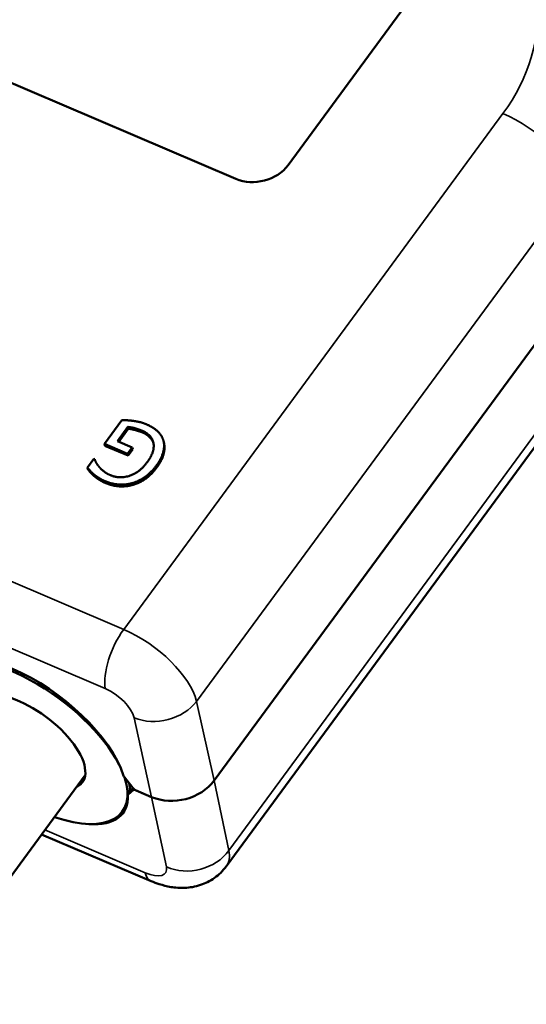
# Paper-space layout 'Layout1' of a CAD drawing. Units: inches. Extents: x 0.3 to 16.7, y 0.3 to 10.7.
# Drawn here: x 10.3 to 11.2, y 7 to 8.6 of the extents above; entities that cross this region are included whole.
import ezdxf

# ---------------------------------------------------------------- set-up
doc = ezdxf.new("R2010")
doc.units = ezdxf.units.IN
doc.header["$MEASUREMENT"] = 0
doc.layers.add('Viewport5ForCustomObjects_0', color=7, linetype='Continuous')
doc.layers.add('Visible (ANSI)', color=7, linetype='Continuous', lineweight=50)
doc.layers.add('Visible Narrow (ANSI)', color=7, linetype='Continuous', lineweight=35)

# ---------------------------------------------------------------- blocks, each defined once
blk = doc.blocks.new('CustomObjectsInViewport5_0')
at = {"layer": 'Visible (ANSI)'}
for p, q in [((-10002.1086, -10002.8378), (-10003.1212, -10004.215)), ((-10003.2921, -10004.2598), (-10005.3242, -10003.3924)), ((-10002.1032, -10004.5186), (-10003.3636, -10006.2329)), ((-10002.1032, -10004.5186), (-10003.3636, -10006.2329)), ((-10002.0794, -10004.8213), (-10003.324, -10006.514)), ((-10003.6659, -10005.0505), (-10003.7235, -10005.1288)), ((-10003.6806, -10005.1196), (-10003.6465, -10005.0733)), ((-10003.6452, -10005.0793), (-10003.6763, -10005.1215)), ((-10003.6452, -10005.0793), (-10003.6465, -10005.0733)), ((-10003.6319, -10005.1404), (-10003.6806, -10005.1196)), ((-10003.7222, -10005.1348), (-10003.7235, -10005.1288)), ((-10003.7235, -10005.1288), (-10003.6473, -10005.1613)), ((-10003.646, -10005.1673), (-10003.7222, -10005.1348)), ((-10003.6473, -10005.1613), (-10003.6319, -10005.1404)), ((-10003.6306, -10005.1464), (-10003.646, -10005.1673)), ((-10003.6306, -10005.1464), (-10003.6319, -10005.1404)), ((-10003.5278, -10005.1274), (-10003.5291, -10005.1214)), ((-10003.758, -10005.1773), (-10003.7792, -10005.206)), ((-10003.7557, -10005.1783), (-10003.758, -10005.1773)), ((-10003.646, -10005.1673), (-10003.6473, -10005.1613)), ((-10003.7779, -10005.212), (-10003.7792, -10005.206)), ((-10003.7558, -10005.2352), (-10003.7571, -10005.2292)), ((-10004.3389, -10006.9663), (-10003.7865, -10006.215)), ((-10003.6307, -10006.2563), (-10003.6577, -10006.2216)), ((-10003.6396, -10006.2694), (-10003.6462, -10006.2784)), ((-10003.6459, -10006.2781), (-10003.628, -10006.2636)), ((-10003.5686, -10006.2867), (-10003.6217, -10006.264)), ((-10003.5686, -10006.2867), (-10003.6195, -10006.2649)), ((-10003.6569, -10006.324), (-10003.6648, -10006.3348)), ((-10003.6615, -10006.3302), (-10003.6521, -10006.3216)), ((-10003.9293, -10006.4091), (-10003.5704, -10006.5623))]:
    blk.add_line(p, q, dxfattribs=at)
at = {"layer": 'Visible (ANSI)', "extrusion": (0, 0, -1)}
for centre, major_axis, ratio, start_param, end_param in [((-10003.2262, -10004.1701), (-0.1222, -0.0264), 0.79131, 3.871962, 5.442758), ((-10003.981, -10006.1106), (0.3119, -0.2384), 0.482966, 2.792825, 5.662101), ((-10003.977, -10006.1053), (-0.1813, 0.1333), 0.45546, 6.042233, 9.665731), ((-10003.6481, -10006.2209), (-0.0119, 0.0091), 0.482966, 5.211381, 5.662101), ((-10003.4896, -10006.1789), (-0.1466, -0.0317), 0.792268, 3.872279, 5.441857), ((-10003.981, -10006.1106), (0.3203, -0.227), 0.427721, 5.948008, 6.893047), ((-10003.6381, -10006.2842), (0.00816, -0.00578), 0.427721, 2.806416, 3.259976), ((-10003.6211, -10006.2556), (-0.0119, 0.0091), 0.482966, 4.227463, 5.211381), ((-10003.6202, -10006.2697), (0.00816, -0.00578), 0.427721, 3.259976, 4.243893), ((-10003.9731, -10006.0999), (0.3162, -0.2325), 0.45546, 0.022398, 0.365668)]:
    blk.add_ellipse(centre, major_axis=major_axis, ratio=ratio, start_param=start_param, end_param=end_param, dxfattribs=at)
at = {"layer": 'Visible (ANSI)'}
for centre, major_axis, ratio, start_param, end_param in [((-10003.977, -10006.1053), (-0.3122, 0.2295), 0.45546, 3.878725, 7.254916), ((-10003.977, -10006.1053), (0.3122, -0.2295), 0.45546, 5.311455, 6.855662), ((-10003.9691, -10006.0945), (0.3122, -0.2295), 0.45546, 0.309368, 0.440264), ((-10003.4896, -10006.1789), (0.1466, 0.0317), 0.792268, 3.982921, 5.552499), ((-10003.9691, -10006.0945), (0.3122, -0.2295), 0.45546, 0, 0.092056)]:
    blk.add_ellipse(centre, major_axis=major_axis, ratio=ratio, start_param=start_param, end_param=end_param, dxfattribs=at)
for points, degree in [([(-10003.6275, -10005.0535), (-10003.6365, -10005.0521), (-10003.6592, -10005.0507), (-10003.6659, -10005.0505)], 2), ([(-10003.5849, -10005.0649), (-10003.5966, -10005.0598), (-10003.6152, -10005.0553), (-10003.6275, -10005.0535)], 2), ([(-10003.6465, -10005.0733), (-10003.6364, -10005.0738), (-10003.6108, -10005.0809), (-10003.599, -10005.0859)], 2), ([(-10003.5977, -10005.0919), (-10003.6095, -10005.0869), (-10003.6351, -10005.0798), (-10003.6452, -10005.0793)], 2), ([(-10003.599, -10005.0859), (-10003.583, -10005.0927), (-10003.5647, -10005.1134), (-10003.5625, -10005.1265)], 2), ([(-10003.5296, -10005.1192), (-10003.5342, -10005.1017), (-10003.5626, -10005.0744), (-10003.5849, -10005.0649)], 2), ([(-10003.5536, -10005.2008), (-10003.5368, -10005.178), (-10003.5251, -10005.1368), (-10003.5296, -10005.1192)], 2), ([(-10003.5625, -10005.1265), (-10003.56, -10005.1398), (-10003.57, -10005.1711), (-10003.5832, -10005.1891)], 2), ([(-10003.7402, -10005.2047), (-10003.7474, -10005.1963), (-10003.7533, -10005.1845), (-10003.7557, -10005.1783)], 2), ([(-10003.7792, -10005.206), (-10003.7756, -10005.2106), (-10003.763, -10005.2244), (-10003.7571, -10005.2292)], 2), ([(-10003.7558, -10005.2352), (-10003.7617, -10005.2304), (-10003.7743, -10005.2166), (-10003.7779, -10005.212)], 2), ([(-10003.7034, -10005.2315), (-10003.716, -10005.2261), (-10003.7344, -10005.212), (-10003.7402, -10005.2047)], 2), ([(-10003.5832, -10005.1891), (-10003.607, -10005.2215), (-10003.6731, -10005.2444), (-10003.7034, -10005.2315)], 2), ([(-10003.6313, -10005.2571), (-10003.609, -10005.2506), (-10003.5695, -10005.2224), (-10003.5536, -10005.2008)], 2), ([(-10003.5523, -10005.2067), (-10003.5682, -10005.2284), (-10003.6077, -10005.2566), (-10003.63, -10005.2631)], 2), ([(-10003.7571, -10005.2292), (-10003.75, -10005.2353), (-10003.7325, -10005.2462), (-10003.7218, -10005.2508)], 2), ([(-10003.7205, -10005.2568), (-10003.7312, -10005.2522), (-10003.7487, -10005.2413), (-10003.7558, -10005.2352)], 2), ([(-10003.7218, -10005.2508), (-10003.6995, -10005.2603), (-10003.6527, -10005.2635), (-10003.6313, -10005.2571)], 2), ([(-10003.63, -10005.2631), (-10003.6514, -10005.2694), (-10003.6982, -10005.2663), (-10003.7205, -10005.2568)], 2), ([(-10003.6299, -10006.2573), (-10003.6331, -10006.2613), (-10003.6363, -10006.2653), (-10003.6395, -10006.2693)], 3)]:
    blk.add_open_spline(points, degree=degree, dxfattribs=at)
for points, degree, knots in [([(-10003.5623, -10005.1274), (-10003.5652, -10005.1173), (-10003.5817, -10005.0987), (-10003.5977, -10005.0919)], 2, [0.19724, 0.19724, 0.19724, 1, 2, 2, 2]), ([(-10003.5278, -10005.1274), (-10003.5242, -10005.144), (-10003.5355, -10005.1839), (-10003.5523, -10005.2067)], 2, [0.063872, 0.063872, 0.063872, 1, 2, 2, 2]), ([(-10003.6393, -10006.2691), (-10003.6393, -10006.2691), (-10003.6393, -10006.2691), (-10003.6394, -10006.2692), (-10003.6395, -10006.2693), (-10003.6396, -10006.2694)], 3, [-0.011718401, -0.011718401, -0.011718401, -0.011718401, -0.011660617, -0.011660617, -0.008849677, -0.008849677, -0.008849677, -0.008849677]), ([(-10003.324, -10006.514), (-10003.3349, -10006.5289), (-10003.3483, -10006.5417), (-10003.3774, -10006.5625), (-10003.3931, -10006.5699), (-10003.4265, -10006.5811), (-10003.4435, -10006.5836), (-10003.4759, -10006.5852), (-10003.491, -10006.5839), (-10003.5188, -10006.5795), (-10003.5315, -10006.5762), (-10003.5529, -10006.5693), (-10003.5617, -10006.566), (-10003.5704, -10006.5623)], 3, [-1.094843, -1.094843, -1.094843, -1.094843, -0.95437, -0.95437, -0.800408, -0.800408, -0.604725, -0.604725, -0.385756, -0.385756, -0.166788, -0.166788, 0, 0, 0, 0])]:
    blk.add_open_spline(points, degree=degree, knots=knots, dxfattribs=at)
at = {"layer": 'Visible Narrow (ANSI)'}
for p, q in [((-10002.4166, -10004.0458), (-10003.6602, -10005.7371)), ((-10003.421, -10005.9733), (-10002.1756, -10004.2795)), ((-10003.6602, -10005.7371), (-10006.7855, -10004.4032)), ((-10006.8459, -10004.5972), (-10003.7205, -10005.9311)), ((-10002.0699, -10004.768), (-10003.3152, -10006.4618)), ((-10003.5977, -10005.0919), (-10003.599, -10005.0859)), ((-10003.5523, -10005.2067), (-10003.5536, -10005.2008)), ((-10003.7205, -10005.2568), (-10003.7218, -10005.2508)), ((-10003.63, -10005.2631), (-10003.6313, -10005.2571)), ((-10003.3636, -10006.2329), (-10003.421, -10005.9733)), ((-10003.6259, -10006.0271), (-10003.5686, -10006.2867)), ((-10003.3152, -10006.4618), (-10003.3636, -10006.2329)), ((-10003.6459, -10006.2781), (-10003.6393, -10006.2691)), ((-10003.6261, -10006.2609), (-10003.628, -10006.2636)), ((-10003.6217, -10006.264), (-10003.6216, -10006.2639)), ((-10003.5686, -10006.2867), (-10003.5202, -10006.5155)), ((-10003.5898, -10006.535), (-10003.9186, -10006.3947))]:
    blk.add_line(p, q, dxfattribs=at)
at = {"layer": 'Visible Narrow (ANSI)', "extrusion": (0, 0, -1)}
for centre, major_axis, ratio, start_param, end_param in [((-10003.0472, -10003.7774), (0.7339, 0.159), 0.790353, 0.086752, 0.73005), ((-10002.3842, -10004.1952), (0.2014, -0.1481), 0.45546, 4.236436, 5.772326), ((-10003.6408, -10005.8268), (0.0589, 0.138), 0.407903, 3.698768, 5.234657), ((-10003.7094, -10005.9934), (0.0795, -0.0607), 0.482966, 4.227463, 5.763353), ((-10003.5462, -10005.9227), (-0.1465, -0.0323), 0.760234, 3.875813, 5.445391), ((-10003.6046, -10006.4777), (-0.0816, 0.0578), 0.427721, 2.708003, 4.243893)]:
    blk.add_ellipse(centre, major_axis=major_axis, ratio=ratio, start_param=start_param, end_param=end_param, dxfattribs=at)
at = {"layer": 'Visible Narrow (ANSI)'}
for centre, major_axis, ratio, start_param, end_param in [((-10003.6297, -10005.889), (-0.2003, 0.1496), 0.466494, 3.655849, 5.191739), ((-10003.4418, -10006.4049), (0.1468, 0.031), 0.820459, 3.986455, 5.556034), ((-10003.5262, -10006.3671), (0.2025, -0.1467), 0.444389, 6.28003, 6.721076), ((-10003.5115, -10006.4243), (-0.0589, -0.138), 0.407903, 5.795824, 6.283185)]:
    blk.add_ellipse(centre, major_axis=major_axis, ratio=ratio, start_param=start_param, end_param=end_param, dxfattribs=at)
blk.add_open_spline([(-10003.6393, -10006.2691), (-10003.6362, -10006.2652), (-10003.633, -10006.2612), (-10003.6299, -10006.2573)], degree=3, dxfattribs=at)

psp = doc.layouts.get("Layout1")

# ---------------------------------------------------------------- block references
at = {"layer": 'Viewport5ForCustomObjects_0', "xscale": 0.5000000000000251, "yscale": 0.5000000000000251, "zscale": 0.5000000000000251}
psp.add_blockref('CustomObjectsInViewport5_0', (5012.3279, 5010.4656), dxfattribs=at)

doc.saveas('drawing.dxf')
